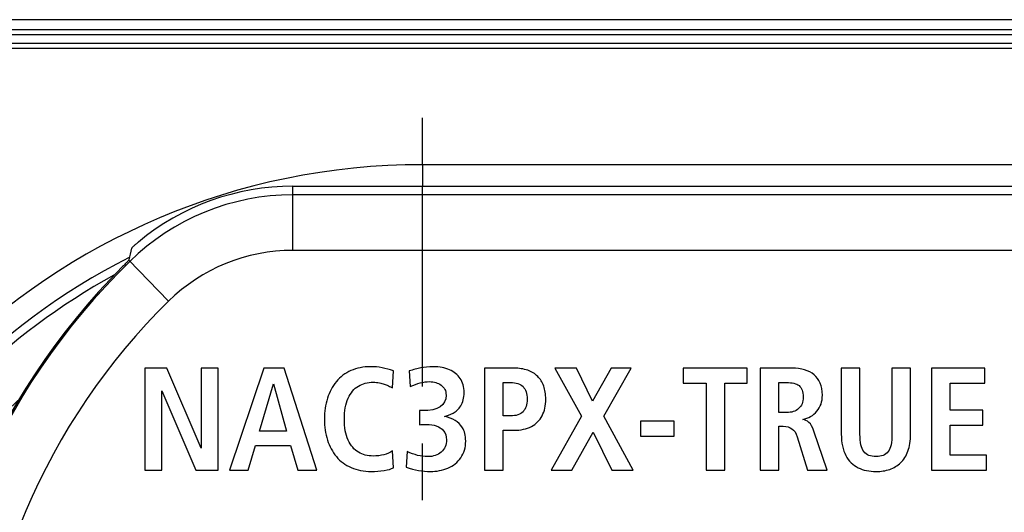
# Model space of a CAD drawing. Units: millimetres. Extents: x 0 to 594, y 0 to 420.
# Drawn here: x 431 to 474, y 351 to 372 of the extents above; entities that cross this region are included whole.
import ezdxf

# ---------------------------------------------------------------- set-up
doc = ezdxf.new("R2010")
doc.units = ezdxf.units.MM
doc.header["$LTSCALE"] = 32.67
doc.linetypes.add('CENTER', pattern=[0.6, 0.375, -0.075, 0.075, -0.075])
doc.layers.get('0').update_dxf_attribs({"linetype": 'CONTINUOUS'})
doc.layers.add('AUSFORMSCHRAEGEN', color=7, linetype='CONTINUOUS')
doc.layers.add('DEFAULT_1', color=7, linetype='CENTER')

msp = doc.modelspace()

# ---------------------------------------------------------------- linework, layer by layer
at = {"color": 7}
for p, q in [((524.0903, 371.5768), (424.0903, 371.5768)), ((524.0903, 370.7768), (424.0903, 370.7768)), ((442.8903, 364.8307), (508.2994, 364.8307)), ((436.4903, 356.9768), (436.4903, 352.5768)), ((437.4503, 356.9768), (436.4903, 356.9768)), ((438.9241, 353.5214), (437.4503, 356.9768)), ((438.9241, 356.9768), (438.9241, 353.5214)), ((439.6564, 356.9768), (438.9241, 356.9768)), ((439.6564, 352.5768), (439.6564, 356.9768)), ((441.6287, 356.9768), (440.1518, 352.5768)), ((442.5087, 356.9768), (441.6287, 356.9768)), ((443.9272, 352.5768), (442.5087, 356.9768)), ((451.1733, 356.9768), (451.1733, 352.5768)), ((452.4349, 356.9768), (451.1733, 356.9768)), ((454.2103, 356.9768), (455.3641, 354.9091)), ((455.1395, 356.9768), (454.2103, 356.9768)), ((455.8318, 355.5583), (455.1395, 356.9768)), ((456.6441, 356.9768), (455.8318, 355.5583)), ((456.3241, 354.9091), (457.5087, 356.9768)), ((457.5087, 356.9768), (456.6441, 356.9768)), ((459.7518, 356.9768), (459.7518, 356.3337)), ((462.518, 356.9768), (459.7518, 356.9768)), ((462.518, 356.3337), (462.518, 356.9768)), ((463.078, 356.9768), (463.078, 352.5768)), ((464.4533, 356.9768), (463.078, 356.9768)), ((466.5826, 356.9768), (466.5826, 354.1275)), ((467.3887, 356.9768), (466.5826, 356.9768)), ((467.3887, 354.1275), (467.3887, 356.9768)), ((468.7703, 356.9768), (468.7703, 354.1275)), ((469.5764, 356.9768), (468.7703, 356.9768)), ((469.5764, 354.1275), (469.5764, 356.9768)), ((470.4718, 356.9768), (470.4718, 352.5768)), ((472.7826, 356.9768), (470.4718, 356.9768)), ((472.7826, 356.3337), (472.7826, 356.9768)), ((447.1856, 356.1306), (447.2287, 356.8568)), ((447.9087, 356.8568), (447.9549, 356.1799)), ((441.4441, 354.2537), (442.0503, 356.306)), ((442.0503, 356.306), (442.6164, 354.2537)), ((451.9795, 354.9152), (451.9795, 356.3583)), ((451.9795, 356.3583), (452.2841, 356.3583)), ((459.7518, 356.3337), (460.7364, 356.3337)), ((460.7364, 356.3337), (460.7364, 352.5768)), ((461.5426, 352.5768), (461.5426, 356.3337)), ((461.5426, 356.3337), (462.518, 356.3337)), ((463.8841, 355.0599), (463.8841, 356.3583)), ((463.8841, 356.3583), (464.2133, 356.3583)), ((471.278, 355.1614), (471.278, 356.3337)), ((471.278, 356.3337), (472.7826, 356.3337)), ((437.2226, 352.5768), (437.2226, 356.0045)), ((437.2226, 356.0045), (438.6903, 352.5768)), ((448.3518, 355.1429), (448.3518, 354.5306)), ((448.4841, 355.1429), (448.3518, 355.1429)), ((452.2841, 354.9152), (451.9795, 354.9152)), ((455.3641, 354.9091), (454.0533, 352.5768)), ((457.5949, 352.5768), (456.3241, 354.9091)), ((464.2133, 355.0599), (463.8841, 355.0599)), ((472.7026, 355.1614), (471.278, 355.1614)), ((472.7026, 354.5183), (472.7026, 355.1614)), ((457.8995, 354.6875), (457.8995, 354.0445)), ((459.3549, 354.6875), (457.8995, 354.6875)), ((459.3549, 354.0445), (459.3549, 354.6875)), ((463.8841, 352.5768), (463.8841, 354.466)), ((463.8841, 354.466), (464.0687, 354.466)), ((471.278, 353.2199), (471.278, 354.5183)), ((471.278, 354.5183), (472.7026, 354.5183)), ((442.6164, 354.2537), (441.4441, 354.2537)), ((451.9795, 352.5768), (451.9795, 354.2968)), ((451.9795, 354.2968), (452.4349, 354.2968)), ((454.9426, 352.5768), (455.8564, 354.2137)), ((455.8564, 354.2137), (456.6749, 352.5768)), ((457.8995, 354.0445), (459.3549, 354.0445)), ((464.678, 354.0075), (465.1149, 352.5768)), ((465.9703, 352.5768), (465.398, 354.2537)), ((440.958, 352.5768), (441.2749, 353.6352)), ((441.2749, 353.6352), (442.7856, 353.6352)), ((442.7856, 353.6352), (443.0964, 352.5768)), ((447.2287, 352.6722), (447.1856, 353.4075)), ((447.8287, 353.3799), (447.7826, 352.7029)), ((472.8472, 353.2199), (471.278, 353.2199)), ((472.8472, 352.5768), (472.8472, 353.2199)), ((436.4903, 352.5768), (437.2226, 352.5768)), ((438.6903, 352.5768), (439.6564, 352.5768)), ((440.1518, 352.5768), (440.958, 352.5768)), ((443.0964, 352.5768), (443.9272, 352.5768)), ((451.1733, 352.5768), (451.9795, 352.5768)), ((454.0533, 352.5768), (454.9426, 352.5768)), ((456.6749, 352.5768), (457.5949, 352.5768)), ((460.7364, 352.5768), (461.5426, 352.5768)), ((463.078, 352.5768), (463.8841, 352.5768)), ((465.1149, 352.5768), (465.9703, 352.5768)), ((470.4718, 352.5768), (472.8472, 352.5768))]:
    msp.add_line(p, q, dxfattribs=at)
at = {"color": 9}
for p, q in [((524.0903, 371.3591), (424.0903, 371.3591)), ((524.0903, 370.9945), (424.0903, 370.9945)), ((448.4903, 365.7595), (448.4903, 364.8307)), ((499.8903, 365.7595), (448.4903, 365.7595)), ((442.8903, 362.0591), (442.8903, 364.8307)), ((509.0042, 364.4577), (442.8903, 364.4577)), ((510.503, 362.0591), (442.8903, 362.0591)), ((435.7947, 361.6335), (437.5193, 359.8697))]:
    msp.add_line(p, q, dxfattribs=at)
for centre, radius, start, end in [((448.4903, 336.5768), 29.1827, 90, 270), ((442.8903, 354.3768), 10.0809, 90, 134.3568), ((442.8903, 354.3768), 7.6823, 90, 134.3568), ((448.4903, 336.5768), 28.1828, 116.73595, 270), ((456.8728, 340.0768), 30.0809, 134.3568, 225.6432), ((448.4903, 336.5768), 27.8154, 118.63887, 311.12279), ((456.8728, 340.0768), 27.6823, 134.3568, 225.6432), ((448.4903, 336.5768), 25.8157, 132.61038, 305.75623), ((448.4903, 336.5768), 25.0229, 138.76202, 303.16609)]:
    msp.add_arc(centre, radius, start, end, dxfattribs=at)
at = {"color": 7}
for centre, radius, start, end in [((442.8903, 354.3768), 10.454, 90, 129.68609), ((456.8728, 340.0768), 30.1397, 135.07842, 225.6432), ((446.281, 355.9372), 3.422, 269.94874, 279.26645)]:
    msp.add_arc(centre, radius, start, end, dxfattribs=at)
msp.add_ellipse((451.5786, 362.8722), major_axis=(13.0392, 12.7497), ratio=0.7456588, start_param=2.267318, end_param=2.2986097, dxfattribs=at)
for points, knots in [([(436.2146, 362.4217), (436.1765, 362.3901), (436.1217, 362.3434), (436.0531, 362.2823), (436.0096, 362.2424), (435.9739, 362.2084), (435.9472, 362.1818), (435.9308, 362.1647), (435.9234, 362.1552), (435.9211, 362.1521), (435.9208, 362.1508)], [0, 0, 0, 0, 0.3707542, 0.5395634, 0.6888625, 0.813367, 0.9087955, 0.9715633, 0.9901073, 1, 1, 1, 1]), ([(435.7293, 361.5617), (435.7154, 361.547), (435.6502, 361.479), (435.5839, 361.412), (435.5316, 361.3596)], [0, 0, 0, 0, 0.2143157, 1, 1, 1, 1]), ([(435.7947, 361.6335), (435.791, 361.6291), (435.7698, 361.6046), (435.7476, 361.581), (435.7293, 361.5617)], [0, 0, 0, 0, 0.1775928, 1, 1, 1, 1]), ([(435.8063, 361.65), (435.8059, 361.6478), (435.8015, 361.6423), (435.7976, 361.637), (435.7947, 361.6335)], [0, 0, 0, 0, 0.3288284, 1, 1, 1, 1])]:
    msp.add_open_spline(points, degree=3, knots=knots, dxfattribs=at)
for points in [[(446.2503, 357.0383), (445.9303, 357.0383), (445.6472, 356.9829), (445.398, 356.8722)], [(447.2287, 356.8568), (446.9087, 356.9768), (446.5826, 357.0383), (446.2503, 357.0383)], [(448.4164, 356.9891), (448.2656, 356.9583), (448.0964, 356.9122), (447.9087, 356.8568)], [(448.9672, 357.0383), (448.7518, 357.0383), (448.5672, 357.0199), (448.4164, 356.9891)], [(449.6531, 356.9085), (449.4533, 356.9952), (449.2256, 357.0383), (448.9672, 357.0383)], [(450.118, 356.5306), (450.0072, 356.6968), (449.8503, 356.8229), (449.6531, 356.9085)], [(453.0349, 356.8845), (452.8626, 356.946), (452.6626, 356.9768), (452.4349, 356.9768)], [(453.4649, 356.6222), (453.3487, 356.7368), (453.2072, 356.8229), (453.0349, 356.8845)], [(464.9949, 356.906), (464.8349, 356.9522), (464.6533, 356.9768), (464.4533, 356.9768)], [(465.4058, 356.6951), (465.2933, 356.7891), (465.1549, 356.8599), (464.9949, 356.906)], [(445.398, 356.8722), (445.1487, 356.7614), (444.9395, 356.6014), (444.7679, 356.3946)], [(450.2841, 355.9306), (450.2841, 356.1645), (450.2287, 356.3645), (450.118, 356.5306)], [(453.7241, 356.2045), (453.6656, 356.3706), (453.5795, 356.5091), (453.4649, 356.6222)], [(465.6687, 356.3337), (465.6072, 356.4814), (465.518, 356.6014), (465.4058, 356.6951)], [(444.7679, 356.3946), (444.5949, 356.186), (444.4656, 355.946), (444.3799, 355.6751)], [(445.2749, 355.6752), (445.3856, 355.9152), (445.5333, 356.0906), (445.718, 356.2014)], [(445.718, 356.2014), (445.9026, 356.3122), (446.1149, 356.3706), (446.3518, 356.3706)], [(446.3518, 356.3706), (446.4564, 356.3706), (446.5456, 356.3614), (446.6253, 356.3445)], [(446.6253, 356.3445), (446.7056, 356.3275), (446.7733, 356.3091), (446.8287, 356.2906)], [(446.8287, 356.2906), (446.8841, 356.2722), (446.9456, 356.2445), (447.0133, 356.2137)], [(447.0133, 356.2137), (447.081, 356.1829), (447.1364, 356.1552), (447.1856, 356.1306)], [(447.9549, 356.1799), (448.2626, 356.3214), (448.5395, 356.3952), (448.7918, 356.3952)], [(448.7918, 356.3952), (448.9887, 356.3952), (449.158, 356.3429), (449.2964, 356.2445)], [(449.2964, 356.2445), (449.4349, 356.146), (449.5056, 356.0014), (449.5056, 355.8106)], [(452.2841, 356.3583), (452.5333, 356.3583), (452.7149, 356.2968), (452.8318, 356.1799)], [(452.8318, 356.1799), (452.9487, 356.0629), (453.0072, 355.8814), (453.0072, 355.6383)], [(453.8133, 355.6383), (453.8133, 355.8506), (453.7826, 356.0383), (453.7241, 356.2045)], [(464.2133, 356.3583), (464.4564, 356.3583), (464.638, 356.3122), (464.7541, 356.222)], [(464.7541, 356.222), (464.8718, 356.1306), (464.9333, 355.9675), (464.9333, 355.7275)], [(465.7641, 355.8168), (465.7641, 356.0137), (465.7303, 356.186), (465.6687, 356.3337)], [(444.3799, 355.6751), (444.2933, 355.4014), (444.2533, 355.1029), (444.2533, 354.7768)], [(445.1118, 354.7768), (445.1118, 355.1337), (445.1641, 355.4352), (445.2749, 355.6752)], [(449.5056, 355.8106), (449.5056, 355.3645), (449.1641, 355.1429), (448.4841, 355.1429)], [(450.1415, 355.3498), (450.2349, 355.4968), (450.2841, 355.6906), (450.2841, 355.9306)], [(453.0072, 355.6383), (453.0072, 355.3983), (452.9487, 355.2168), (452.8326, 355.096)], [(453.657, 354.9211), (453.761, 355.1214), (453.8133, 355.3614), (453.8133, 355.6383)], [(464.9333, 355.7275), (464.9333, 355.506), (464.8656, 355.3399), (464.7372, 355.2282)], [(465.5272, 355.1152), (465.6841, 355.2999), (465.7641, 355.5337), (465.7641, 355.8168)], [(449.8078, 355.0309), (449.9364, 355.0968), (450.0472, 355.2014), (450.1415, 355.3498)], [(464.7372, 355.2282), (464.6072, 355.1152), (464.4318, 355.0599), (464.2133, 355.0599)], [(444.2533, 354.7768), (444.2533, 354.4506), (444.2964, 354.1491), (444.3826, 353.8752)], [(445.278, 353.8722), (445.1672, 354.1122), (445.1118, 354.4137), (445.1118, 354.7768)], [(449.4349, 354.8968), (449.5518, 354.9245), (449.678, 354.9645), (449.8078, 355.0309)], [(449.8958, 354.7202), (449.7703, 354.786), (449.6164, 354.8445), (449.4349, 354.8968)], [(452.8326, 355.096), (452.7149, 354.9737), (452.5333, 354.9152), (452.2841, 354.9152)], [(453.1918, 354.4568), (453.398, 354.5645), (453.5518, 354.7183), (453.657, 354.9211)], [(464.9149, 354.7645), (465.1641, 354.8199), (465.3703, 354.9306), (465.5272, 355.1152)], [(465.1849, 354.6344), (465.1026, 354.706), (465.0103, 354.7491), (464.9149, 354.7645)], [(448.3518, 354.5306), (448.438, 354.5429), (448.5426, 354.5491), (448.6718, 354.5491)], [(448.6718, 354.5491), (448.8195, 354.5491), (448.958, 354.5275), (449.0836, 354.4862)], [(449.0836, 354.4862), (449.2103, 354.4445), (449.3149, 354.3737), (449.398, 354.2752)], [(450.2188, 354.4071), (450.1303, 354.5491), (450.0226, 354.6537), (449.8958, 354.7202)], [(450.3549, 353.8322), (450.3549, 354.0722), (450.3087, 354.2629), (450.2188, 354.4071)], [(452.4349, 354.2968), (452.7333, 354.2968), (452.9856, 354.3491), (453.1918, 354.4568)], [(464.0687, 354.466), (464.2226, 354.466), (464.3518, 354.4291), (464.4507, 354.3621)], [(464.4507, 354.3621), (464.5518, 354.2937), (464.6271, 354.1741), (464.678, 354.0075)], [(465.398, 354.2537), (465.3395, 354.4352), (465.2687, 354.5614), (465.1849, 354.6344)], [(449.398, 354.2752), (449.481, 354.1768), (449.5241, 354.0475), (449.5241, 353.8875)], [(466.5826, 354.1275), (466.5826, 353.7552), (466.6472, 353.4475), (466.7764, 353.2075)], [(467.5556, 353.3743), (467.4441, 353.5214), (467.3887, 353.7706), (467.3887, 354.1275)], [(468.7703, 354.1275), (468.7703, 353.7706), (468.7149, 353.5183), (468.6041, 353.3737)], [(469.4626, 353.3952), (469.5364, 353.5983), (469.5764, 353.8414), (469.5764, 354.1275)], [(444.3826, 353.8752), (444.4687, 353.6014), (444.598, 353.3614), (444.7686, 353.1569)], [(445.721, 353.346), (445.5364, 353.4568), (445.3887, 353.6322), (445.278, 353.8722)], [(449.5241, 353.8875), (449.5241, 353.6629), (449.4472, 353.4845), (449.2957, 353.353)], [(450.1456, 353.1122), (450.2841, 353.3122), (450.3549, 353.5522), (450.3549, 353.8322)], [(444.7686, 353.1569), (444.9395, 352.9522), (445.1518, 352.7922), (445.4077, 352.6827)], [(446.3518, 353.1829), (446.118, 353.1829), (445.9056, 353.2352), (445.721, 353.346)], [(447.1856, 353.4075), (446.9764, 353.2568), (446.6964, 353.1829), (446.3518, 353.1829)], [(448.718, 353.1583), (448.4256, 353.1583), (448.1303, 353.2322), (447.8287, 353.3799)], [(449.2957, 353.353), (449.1456, 353.2229), (448.9518, 353.1583), (448.718, 353.1583)], [(449.5851, 352.6642), (449.8195, 352.7614), (450.0072, 352.9122), (450.1456, 353.1122)], [(466.7764, 353.2075), (466.9056, 352.9675), (467.0841, 352.7922), (467.3087, 352.6814)], [(468.0841, 353.1583), (467.8441, 353.1583), (467.6656, 353.2291), (467.5556, 353.3743)], [(468.6041, 353.3737), (468.4933, 353.2291), (468.318, 353.1583), (468.0841, 353.1583)], [(469.1456, 352.8937), (469.281, 353.0229), (469.3887, 353.1922), (469.4626, 353.3952)], [(445.4077, 352.6827), (445.6626, 352.5737), (445.9518, 352.5152), (446.278, 352.5152)], [(446.832, 352.5599), (447.0103, 352.5891), (447.1426, 352.626), (447.2287, 352.6722)], [(447.7826, 352.7029), (448.1487, 352.5768), (448.4964, 352.5152), (448.8287, 352.5152)], [(448.8287, 352.5152), (449.0995, 352.5152), (449.3518, 352.5675), (449.5851, 352.6642)], [(467.3087, 352.6814), (467.5333, 352.5706), (467.7918, 352.5152), (468.0841, 352.5152)], [(468.6749, 352.6075), (468.8533, 352.6691), (469.0103, 352.7645), (469.1456, 352.8937)], [(468.0841, 352.5152), (468.2995, 352.5152), (468.4964, 352.546), (468.6749, 352.6075)]]:
    msp.add_open_spline(points, degree=3, dxfattribs=at)
at = {"layer": 'AUSFORMSCHRAEGEN', "color": 7}
msp.add_line((524.0903, 372.016), (424.0903, 372.016), dxfattribs=at)
at = {"layer": 'DEFAULT_1', "color": 7}
for p, q in [((448.4903, 365.7595), (448.4903, 367.7768)), ((448.4903, 336.5768), (448.4903, 364.8307))]:
    msp.add_line(p, q, dxfattribs=at)

doc.saveas('drawing.dxf')
